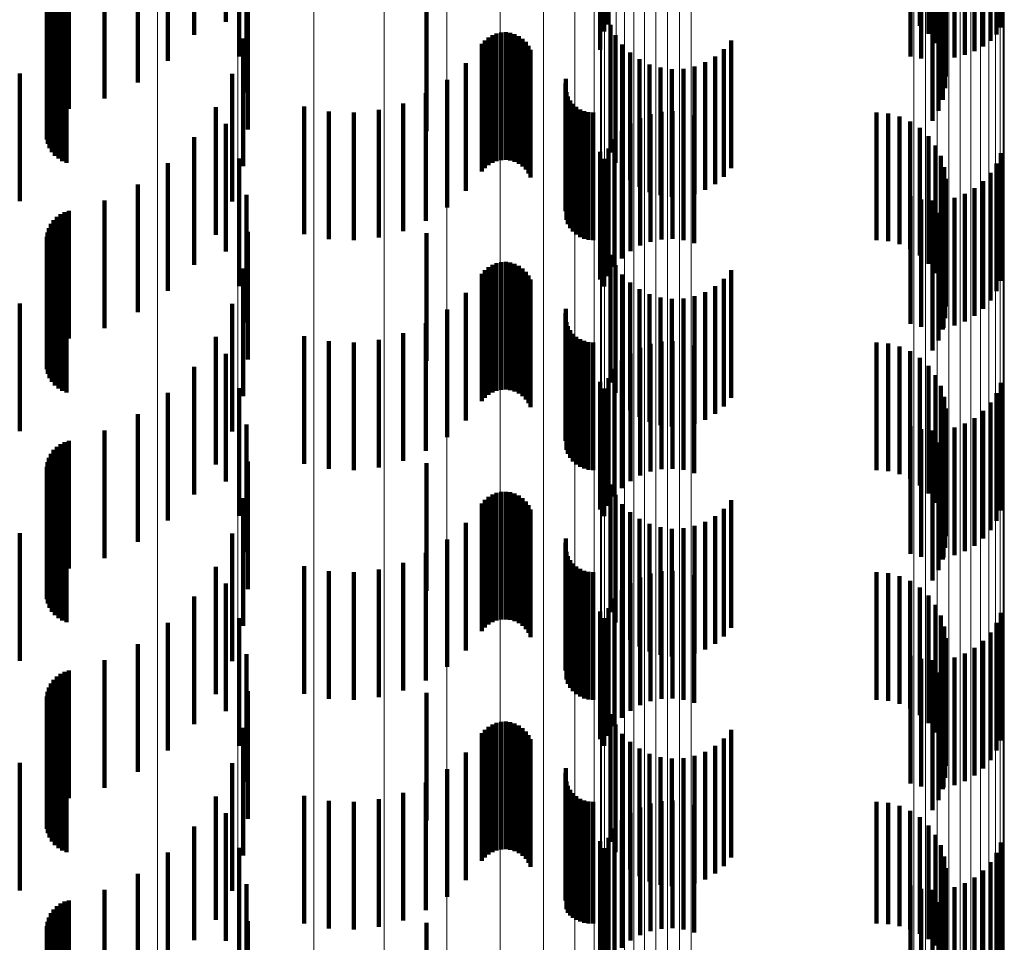
# Model space of a CAD drawing. Units: metres. Extents: x 0 to 10.6, y -0.5 to 0.5.
# Drawn here: x 0.1 to 0.1, y 0.2 to 0.2 of the extents above; entities that cross this region are included whole.
import ezdxf

# ---------------------------------------------------------------- set-up
doc = ezdxf.new("R2010")
doc.units = ezdxf.units.M
doc.linetypes.add('AUSGEZOGEN', pattern=[0])
doc.linetypes.add('VERDECKT2_S2', pattern=[0.0018, 0.001, -0.0008])
doc.layers.add('Standard', color=7, linetype='AUSGEZOGEN', lineweight=13)

msp = doc.modelspace()

# ---------------------------------------------------------------- linework, layer by layer
at = {"layer": 'Standard', "color": 253, "linetype": 'VERDECKT2_S2', "lineweight": 140, "transparency": 33554687}
for p, q in [((0.0888423, 0.2343125), (0.0888423, 0.2333125)), ((0.0942778, 0.2342813), (0.0942778, 0.2332813)), ((0.0885933, 0.2342095), (0.0885933, 0.2332095)), ((0.0943444, 0.2342179), (0.0943444, 0.2332179)), ((0.0917743, 0.2340933), (0.0917743, 0.2330933)), ((0.0918384, 0.2341204), (0.0918384, 0.2332914)), ((0.0943994, 0.2341442), (0.0943994, 0.2331442)), ((0.0889457, 0.2340419), (0.0889457, 0.2330419)), ((0.0918043, 0.23404), (0.0918043, 0.2332376)), ((0.0944412, 0.2340623), (0.0944412, 0.2330623)), ((0.0949116, 0.2340838), (0.0949116, 0.233267)), ((0.0883875, 0.2340056), (0.0883875, 0.2330056)), ((0.0944685, 0.2339745), (0.0944685, 0.2329745)), ((0.0948774, 0.2340034), (0.0948774, 0.2332132)), ((0.0944807, 0.2338834), (0.0944807, 0.2328834)), ((0.0947731, 0.233864), (0.0947731, 0.2331198)), ((0.0948308, 0.2339295), (0.0948308, 0.2331637)), ((0.088151, 0.2338383), (0.088151, 0.2328383)), ((0.0944774, 0.2337916), (0.0944774, 0.2327916)), ((0.0947056, 0.2338086), (0.0947056, 0.2330827)), ((0.0878903, 0.2337122), (0.0878903, 0.2327122)), ((0.0890032, 0.2337579), (0.0890032, 0.2327579)), ((0.094205, 0.2337458), (0.094205, 0.2330407)), ((0.094289, 0.2337219), (0.094289, 0.2330247)), ((0.0943757, 0.2337118), (0.0943757, 0.2330179)), ((0.094463, 0.2337157), (0.094463, 0.2330205)), ((0.0945485, 0.2337335), (0.0945485, 0.2330324)), ((0.0946301, 0.2337648), (0.0946301, 0.2330533)), ((0.0876122, 0.2336306), (0.0876122, 0.2326306)), ((0.0944587, 0.2337015), (0.0944587, 0.2327015)), ((0.0874905, 0.2335586), (0.0874905, 0.2325586)), ((0.0875161, 0.2335839), (0.0875161, 0.2325839)), ((0.0875453, 0.2336047), (0.0875453, 0.2326047)), ((0.0875778, 0.2336204), (0.0875778, 0.2326204)), ((0.0944251, 0.233616), (0.0944251, 0.232616)), ((0.0874536, 0.2334971), (0.0874536, 0.2324971)), ((0.0874695, 0.2335294), (0.0874695, 0.2325294)), ((0.0943775, 0.2335373), (0.0943775, 0.2325373)), ((0.0874387, 0.2334269), (0.0874387, 0.2324269)), ((0.0874432, 0.2334626), (0.0874432, 0.2324626)), ((0.0890133, 0.2334684), (0.0890133, 0.2324684)), ((0.0904139, 0.2334557), (0.0904139, 0.2324557)), ((0.08744, 0.2333911), (0.08744, 0.2323911)), ((0.0874473, 0.2333558), (0.0874473, 0.2323558)), ((0.0874603, 0.2333223), (0.0874603, 0.2323223)), ((0.0874786, 0.2332913), (0.0874786, 0.2322913)), ((0.0875017, 0.2332639), (0.0875017, 0.2322639)), ((0.0918384, 0.2332914), (0.0918384, 0.2332914)), ((0.0918536, 0.2332878), (0.0918536, 0.2322878)), ((0.0949116, 0.233267), (0.0949116, 0.233267)), ((0.0875292, 0.2332405), (0.0875292, 0.2322405)), ((0.08756, 0.233222), (0.08756, 0.232222)), ((0.0875935, 0.2332088), (0.0875935, 0.2322089)), ((0.0889758, 0.2331811), (0.0889758, 0.2321811)), ((0.0908706, 0.2331672), (0.0908706, 0.2321672)), ((0.0908979, 0.2331904), (0.0908979, 0.2321904)), ((0.0909289, 0.233209), (0.0909289, 0.232209)), ((0.0909623, 0.2332222), (0.0909623, 0.2322222)), ((0.0909976, 0.2332296), (0.0909976, 0.2322296)), ((0.0910336, 0.2332312), (0.0910336, 0.2322312)), ((0.0910693, 0.2332267), (0.0910693, 0.2322267)), ((0.0911038, 0.2332166), (0.0911038, 0.2322166)), ((0.0911362, 0.2332007), (0.0911362, 0.2322007)), ((0.0911655, 0.2331799), (0.0911655, 0.2321799)), ((0.0918043, 0.2332376), (0.0918043, 0.2332376)), ((0.091893, 0.2332073), (0.091893, 0.2322073)), ((0.0948774, 0.2332132), (0.0948774, 0.2332132)), ((0.0908474, 0.2331395), (0.0908474, 0.2321395)), ((0.091191, 0.2331544), (0.091191, 0.2321544)), ((0.0912119, 0.2331251), (0.0912119, 0.2321251)), ((0.0912277, 0.2330928), (0.0912277, 0.2320928)), ((0.0919449, 0.2331344), (0.0919449, 0.2321344)), ((0.0927426, 0.2330979), (0.0927426, 0.2320979)), ((0.092801, 0.2331658), (0.092801, 0.2321658)), ((0.0947731, 0.2331198), (0.0947731, 0.2331198)), ((0.0948308, 0.2331637), (0.0948308, 0.2331637)), ((0.0920081, 0.233071), (0.0920081, 0.232071)), ((0.0920809, 0.2330187), (0.0920809, 0.2320187)), ((0.0926739, 0.2330405), (0.0926739, 0.2320405)), ((0.094205, 0.2330407), (0.094205, 0.2330407)), ((0.094289, 0.2330247), (0.094289, 0.2330247)), ((0.0943757, 0.2330179), (0.0943757, 0.2330179)), ((0.094463, 0.2330205), (0.094463, 0.2330205)), ((0.0945485, 0.2330324), (0.0945485, 0.2330324)), ((0.0946301, 0.2330533), (0.0946301, 0.2330533)), ((0.0947056, 0.2330827), (0.0947056, 0.2330827)), ((0.0907217, 0.2329886), (0.0907217, 0.2319886)), ((0.0921612, 0.2329792), (0.0921612, 0.2319792)), ((0.0922469, 0.2329534), (0.0922469, 0.2319534)), ((0.0923358, 0.232942), (0.0923358, 0.231942)), ((0.0924253, 0.2329452), (0.0924253, 0.2319452)), ((0.092513, 0.2329631), (0.092513, 0.2319631)), ((0.0925966, 0.2329952), (0.0925966, 0.2319952)), ((0.0872264, 0.2329067), (0.0872264, 0.2319067)), ((0.0888915, 0.232904), (0.0888915, 0.231904)), ((0.0905745, 0.2328585), (0.0905745, 0.2318585)), ((0.0915057, 0.2328654), (0.0915057, 0.2318654)), ((0.0915009, 0.2328304), (0.0915009, 0.2318304)), ((0.0904091, 0.2327526), (0.0904091, 0.2317526)), ((0.0915087, 0.2327604), (0.0915087, 0.2317604)), ((0.0915208, 0.2327272), (0.0915208, 0.2317272)), ((0.0887629, 0.2326444), (0.0887629, 0.2316444)), ((0.0894556, 0.232649), (0.0894556, 0.231649)), ((0.0902293, 0.2326733), (0.0902293, 0.2316733)), ((0.0915383, 0.2326965), (0.0915383, 0.2316965)), ((0.0915604, 0.232669), (0.0915604, 0.231669)), ((0.0915867, 0.2326454), (0.0915867, 0.2316454)), ((0.0916164, 0.2326265), (0.0916164, 0.2316265)), ((0.0896481, 0.2326101), (0.0896481, 0.2316101)), ((0.0898443, 0.2326011), (0.0898443, 0.2316011)), ((0.0900396, 0.2326224), (0.0900396, 0.2316224)), ((0.0916489, 0.2326125), (0.0916489, 0.2316125)), ((0.0916831, 0.232604), (0.0916831, 0.231604)), ((0.0917184, 0.2326011), (0.0917184, 0.2316011)), ((0.0920857, 0.232559), (0.0920857, 0.231559)), ((0.0921674, 0.2325902), (0.0921674, 0.2315902)), ((0.0922528, 0.2326081), (0.0922528, 0.2316081)), ((0.0923401, 0.2326119), (0.0923401, 0.2316119)), ((0.0924268, 0.2326017), (0.0924268, 0.2316017)), ((0.0925108, 0.2325779), (0.0925108, 0.2315779)), ((0.0939371, 0.2326011), (0.0939371, 0.2316011)), ((0.0940288, 0.2325934), (0.0940288, 0.2315934)), ((0.0941178, 0.2325703), (0.0941178, 0.2315703)), ((0.0888423, 0.2325125), (0.0888423, 0.2315125)), ((0.0920102, 0.2325151), (0.0920102, 0.2315151)), ((0.0942016, 0.2325326), (0.0942016, 0.2315326)), ((0.0942778, 0.2324813), (0.0942778, 0.2314813)), ((0.0885933, 0.2324095), (0.0885933, 0.2314095)), ((0.0919427, 0.2324597), (0.0919427, 0.2314597)), ((0.0943444, 0.2324179), (0.0943444, 0.2314179)), ((0.0918384, 0.2323204), (0.0918384, 0.2313204)), ((0.091885, 0.2323942), (0.091885, 0.2313942)), ((0.0943994, 0.2323442), (0.0943994, 0.2313442)), ((0.0889457, 0.2322419), (0.0889457, 0.2312419)), ((0.0917743, 0.2322932), (0.0917743, 0.2312932)), ((0.0944412, 0.2322623), (0.0944412, 0.2312623)), ((0.0949116, 0.2322838), (0.0949116, 0.2312838)), ((0.0883875, 0.2322056), (0.0883875, 0.2312056)), ((0.0918043, 0.23224), (0.0918043, 0.23124)), ((0.0944685, 0.2321746), (0.0944685, 0.2311746)), ((0.0948774, 0.2322034), (0.0948774, 0.2312034)), ((0.0948308, 0.2321295), (0.0948308, 0.2311295)), ((0.088151, 0.2320383), (0.088151, 0.2310383)), ((0.0944807, 0.2320834), (0.0944807, 0.2310834)), ((0.0947731, 0.232064), (0.0947731, 0.231064)), ((0.0890032, 0.2319579), (0.0890032, 0.2309579)), ((0.094205, 0.2319457), (0.094205, 0.2309457)), ((0.0944774, 0.2319915), (0.0944774, 0.2309915)), ((0.0945485, 0.2319335), (0.0945485, 0.2309335)), ((0.0946301, 0.2319648), (0.0946301, 0.2309648)), ((0.0947056, 0.2320086), (0.0947056, 0.2310086)), ((0.0878903, 0.2319121), (0.0878903, 0.2309121)), ((0.094289, 0.2319219), (0.094289, 0.2309219)), ((0.0943757, 0.2319118), (0.0943757, 0.2309118)), ((0.0944587, 0.2319016), (0.0944587, 0.2309016)), ((0.094463, 0.2319156), (0.094463, 0.2309156)), ((0.0875161, 0.2317839), (0.0875161, 0.2307839)), ((0.0875453, 0.2318047), (0.0875453, 0.2308047)), ((0.0875778, 0.2318203), (0.0875778, 0.2308203)), ((0.0876122, 0.2318306), (0.0876122, 0.2308306)), ((0.0944251, 0.231816), (0.0944251, 0.230816)), ((0.0874695, 0.2317294), (0.0874695, 0.2307294)), ((0.0874905, 0.2317585), (0.0874905, 0.2307585)), ((0.0943775, 0.2317373), (0.0943775, 0.2307373)), ((0.0874387, 0.231627), (0.0874387, 0.230627)), ((0.0874432, 0.2316627), (0.0874432, 0.2306627)), ((0.0874536, 0.2316971), (0.0874536, 0.2306971)), ((0.0890133, 0.2316684), (0.0890133, 0.2306684)), ((0.0904139, 0.2316558), (0.0904139, 0.2306558)), ((0.08744, 0.2315911), (0.08744, 0.2305911)), ((0.0874473, 0.2315558), (0.0874473, 0.2305558)), ((0.0874603, 0.2315223), (0.0874603, 0.2305223)), ((0.0874786, 0.2314913), (0.0874786, 0.2304913)), ((0.0918536, 0.2314878), (0.0918536, 0.2304878)), ((0.0875017, 0.2314638), (0.0875017, 0.2304638)), ((0.0875292, 0.2314406), (0.0875292, 0.2304406)), ((0.08756, 0.2314221), (0.08756, 0.2304221)), ((0.0875935, 0.2314089), (0.0875935, 0.2304089)), ((0.0909289, 0.231409), (0.0909289, 0.230409)), ((0.0909623, 0.2314222), (0.0909623, 0.2304222)), ((0.0909976, 0.2314296), (0.0909976, 0.2304296)), ((0.0910336, 0.2314312), (0.0910336, 0.2304312)), ((0.0910693, 0.2314268), (0.0910693, 0.2304268)), ((0.0911038, 0.2314166), (0.0911038, 0.2304166)), ((0.0911362, 0.2314008), (0.0911362, 0.2304008)), ((0.091893, 0.2314073), (0.091893, 0.2304073)), ((0.0889758, 0.2313812), (0.0889758, 0.2303812)), ((0.0908474, 0.2313396), (0.0908474, 0.2303396)), ((0.0908706, 0.2313671), (0.0908706, 0.2303671)), ((0.0908979, 0.2313904), (0.0908979, 0.2303904)), ((0.0911655, 0.2313799), (0.0911655, 0.2303799)), ((0.091191, 0.2313544), (0.091191, 0.2303544)), ((0.0912119, 0.2313251), (0.0912119, 0.2303251)), ((0.0919449, 0.2313344), (0.0919449, 0.2303344)), ((0.092801, 0.2313658), (0.092801, 0.2303658)), ((0.0912277, 0.2312928), (0.0912277, 0.2302928)), ((0.0920081, 0.231271), (0.0920081, 0.230271)), ((0.0926739, 0.2312405), (0.0926739, 0.2302405)), ((0.0927426, 0.2312979), (0.0927426, 0.2302979)), ((0.0907217, 0.2311886), (0.0907217, 0.2301886)), ((0.0920809, 0.2312188), (0.0920809, 0.2302187)), ((0.0921612, 0.2311793), (0.0921612, 0.2301793)), ((0.092513, 0.2311631), (0.092513, 0.2301631)), ((0.0925966, 0.2311951), (0.0925966, 0.2301951)), ((0.0872264, 0.2311067), (0.0872264, 0.2301067)), ((0.0888915, 0.2311039), (0.0888915, 0.2301039)), ((0.0922469, 0.2311534), (0.0922469, 0.2301534)), ((0.0923358, 0.231142), (0.0923358, 0.230142)), ((0.0924253, 0.2311453), (0.0924253, 0.2301453)), ((0.0905745, 0.2310585), (0.0905745, 0.2300585)), ((0.0915009, 0.2310303), (0.0915009, 0.2300303)), ((0.0915057, 0.2310653), (0.0915057, 0.2300653)), ((0.0904091, 0.2309526), (0.0904091, 0.2299526)), ((0.0915087, 0.2309604), (0.0915087, 0.2299604)), ((0.0902293, 0.2308733), (0.0902293, 0.2298733)), ((0.0915208, 0.2309273), (0.0915208, 0.2299273)), ((0.0915383, 0.2308965), (0.0915383, 0.2298965)), ((0.0915604, 0.230869), (0.0915604, 0.229869)), ((0.0887629, 0.2308444), (0.0887629, 0.2298444)), ((0.0894556, 0.230849), (0.0894556, 0.229849)), ((0.0896481, 0.2308101), (0.0896481, 0.2298101)), ((0.0898443, 0.2308011), (0.0898443, 0.2298011)), ((0.0900396, 0.2308224), (0.0900396, 0.2298224)), ((0.0915867, 0.2308455), (0.0915867, 0.2298455)), ((0.0916164, 0.2308265), (0.0916164, 0.2298265)), ((0.0916489, 0.2308125), (0.0916489, 0.2298125)), ((0.0916831, 0.230804), (0.0916831, 0.229804)), ((0.0917184, 0.2308011), (0.0917184, 0.2298011)), ((0.0921674, 0.2307902), (0.0921674, 0.2297902)), ((0.0922528, 0.230808), (0.0922528, 0.229808)), ((0.0923401, 0.2308119), (0.0923401, 0.2298119)), ((0.0924268, 0.2308018), (0.0924268, 0.2298018)), ((0.0925108, 0.230778), (0.0925108, 0.229778)), ((0.0939371, 0.2308011), (0.0939371, 0.2298011)), ((0.0940288, 0.2307935), (0.0940288, 0.2297935)), ((0.0888423, 0.2307125), (0.0888423, 0.2297125)), ((0.0920102, 0.2307151), (0.0920102, 0.2297151)), ((0.0920857, 0.230759), (0.0920857, 0.229759)), ((0.0941178, 0.2307703), (0.0941178, 0.2297703)), ((0.0942016, 0.2307326), (0.0942016, 0.2297326)), ((0.0919427, 0.2306597), (0.0919427, 0.2296597)), ((0.0942778, 0.2306813), (0.0942778, 0.2296813)), ((0.0885933, 0.2306095), (0.0885933, 0.2296095)), ((0.091885, 0.2305942), (0.091885, 0.2295942)), ((0.0943444, 0.2306179), (0.0943444, 0.2296179)), ((0.0943994, 0.2305442), (0.0943994, 0.2295442)), ((0.0917743, 0.2304932), (0.0917743, 0.2294932)), ((0.0918384, 0.2305203), (0.0918384, 0.2295203)), ((0.0949116, 0.2304837), (0.0949116, 0.2294837)), ((0.0883875, 0.2304056), (0.0883875, 0.2294056)), ((0.0889457, 0.2304419), (0.0889457, 0.2294419)), ((0.0918043, 0.2304399), (0.0918043, 0.2294399)), ((0.0944412, 0.2304623), (0.0944412, 0.2294623)), ((0.0948774, 0.2304033), (0.0948774, 0.2294033)), ((0.0944685, 0.2303745), (0.0944685, 0.2293745)), ((0.0948308, 0.2303295), (0.0948308, 0.2293295)), ((0.088151, 0.2302383), (0.088151, 0.2292383)), ((0.0944807, 0.2302834), (0.0944807, 0.2292834)), ((0.0947731, 0.230264), (0.0947731, 0.229264)), ((0.0944774, 0.2301915), (0.0944774, 0.2291915)), ((0.0946301, 0.2301647), (0.0946301, 0.2291647)), ((0.0947056, 0.2302086), (0.0947056, 0.2292086)), ((0.0878903, 0.2301121), (0.0878903, 0.2291121)), ((0.0890032, 0.230158), (0.0890032, 0.229158)), ((0.094205, 0.2301458), (0.094205, 0.2291458)), ((0.094289, 0.2301219), (0.094289, 0.2291219)), ((0.0943757, 0.2301118), (0.0943757, 0.2291118)), ((0.0944587, 0.2301016), (0.0944587, 0.2291016)), ((0.094463, 0.2301157), (0.094463, 0.2291157)), ((0.0945485, 0.2301335), (0.0945485, 0.2291335)), ((0.0875453, 0.2300047), (0.0875453, 0.2290047)), ((0.0875778, 0.2300204), (0.0875778, 0.2290204)), ((0.0876122, 0.2300305), (0.0876122, 0.2290305)), ((0.0944251, 0.230016), (0.0944251, 0.229016)), ((0.0874695, 0.2299294), (0.0874695, 0.2289294)), ((0.0874905, 0.2299586), (0.0874905, 0.2289586)), ((0.0875161, 0.2299839), (0.0875161, 0.2289839)), ((0.0943775, 0.2299373), (0.0943775, 0.2289373)), ((0.0874432, 0.2298627), (0.0874432, 0.2288627)), ((0.0874536, 0.2298971), (0.0874536, 0.2288971)), ((0.0890133, 0.2298684), (0.0890133, 0.2288684)), ((0.0904139, 0.2298557), (0.0904139, 0.2288557)), ((0.0874387, 0.229827), (0.0874387, 0.228827)), ((0.08744, 0.229791), (0.08744, 0.228791)), ((0.0874473, 0.2297559), (0.0874473, 0.2287559)), ((0.0874603, 0.2297223), (0.0874603, 0.2287223)), ((0.0874786, 0.2296914), (0.0874786, 0.2286914)), ((0.0875017, 0.2296638), (0.0875017, 0.2286638)), ((0.0875292, 0.2296406), (0.0875292, 0.2286406)), ((0.08756, 0.229622), (0.08756, 0.228622)), ((0.0909623, 0.2296222), (0.0909623, 0.2286222)), ((0.0909976, 0.2296296), (0.0909976, 0.2286296)), ((0.0910336, 0.2296312), (0.0910336, 0.2286312)), ((0.0910693, 0.2296268), (0.0910693, 0.2286268)), ((0.0918536, 0.2296878), (0.0918536, 0.2286878)), ((0.0875935, 0.2296089), (0.0875935, 0.2286089)), ((0.0889758, 0.2295812), (0.0889758, 0.2285812)), ((0.0908706, 0.2295671), (0.0908706, 0.2285671)), ((0.0908979, 0.2295905), (0.0908979, 0.2285905)), ((0.0909289, 0.2296089), (0.0909289, 0.2286089)), ((0.0911038, 0.2296165), (0.0911038, 0.2286165)), ((0.0911362, 0.2296008), (0.0911362, 0.2286008)), ((0.0911655, 0.2295798), (0.0911655, 0.2285798)), ((0.091191, 0.2295544), (0.091191, 0.2285544)), ((0.091893, 0.2296074), (0.091893, 0.2286074)), ((0.092801, 0.2295658), (0.092801, 0.2285658)), ((0.0908474, 0.2295396), (0.0908474, 0.2285396)), ((0.0912119, 0.2295251), (0.0912119, 0.2285251)), ((0.0912277, 0.2294928), (0.0912277, 0.2284928)), ((0.0919449, 0.2295344), (0.0919449, 0.2285344)), ((0.0920081, 0.2294709), (0.0920081, 0.2284709)), ((0.0927426, 0.2294979), (0.0927426, 0.2284979)), ((0.0907217, 0.2293885), (0.0907217, 0.2283885)), ((0.0920809, 0.2294188), (0.0920809, 0.2284188)), ((0.0925966, 0.2293951), (0.0925966, 0.2283951)), ((0.0926739, 0.2294406), (0.0926739, 0.2284406)), ((0.0921612, 0.2293792), (0.0921612, 0.2283792)), ((0.0922469, 0.2293533), (0.0922469, 0.2283533)), ((0.0923358, 0.229342), (0.0923358, 0.228342)), ((0.0924253, 0.2293453), (0.0924253, 0.2283453)), ((0.092513, 0.2293631), (0.092513, 0.2283631)), ((0.0872264, 0.2293067), (0.0872264, 0.2288632)), ((0.0888915, 0.229304), (0.0888915, 0.228304)), ((0.0905745, 0.2292585), (0.0905745, 0.2282585)), ((0.0915057, 0.2292653), (0.0915057, 0.2282653)), ((0.0915009, 0.2292303), (0.0915009, 0.2282303)), ((0.0915087, 0.2291604), (0.0915087, 0.2281604)), ((0.0904091, 0.2291526), (0.0904091, 0.2281526)), ((0.0915208, 0.2291273), (0.0915208, 0.2281273)), ((0.0915383, 0.2290966), (0.0915383, 0.2280966)), ((0.0887629, 0.2290444), (0.0887629, 0.2280444)), ((0.0894556, 0.2290491), (0.0894556, 0.2280491)), ((0.0896481, 0.2290101), (0.0896481, 0.2280101)), ((0.0898443, 0.2290012), (0.0898443, 0.2280012)), ((0.0900396, 0.2290224), (0.0900396, 0.2280224)), ((0.0902293, 0.2290733), (0.0902293, 0.2280733)), ((0.0915604, 0.229069), (0.0915604, 0.228069)), ((0.0915867, 0.2290455), (0.0915867, 0.2280455)), ((0.0916164, 0.2290265), (0.0916164, 0.2280265)), ((0.0916489, 0.2290125), (0.0916489, 0.2280125)), ((0.0916831, 0.229004), (0.0916831, 0.228004)), ((0.0917184, 0.2290012), (0.0917184, 0.2280012)), ((0.0922528, 0.229008), (0.0922528, 0.228008)), ((0.0923401, 0.2290119), (0.0923401, 0.2280119)), ((0.0924268, 0.2290018), (0.0924268, 0.2280018)), ((0.0939371, 0.2290012), (0.0939371, 0.2280012)), ((0.0920857, 0.228959), (0.0920857, 0.227959)), ((0.0921674, 0.2289902), (0.0921674, 0.2279902)), ((0.0925108, 0.2289779), (0.0925108, 0.2279779)), ((0.0940288, 0.2289933), (0.0940288, 0.2279933)), ((0.0941178, 0.2289703), (0.0941178, 0.2279703)), ((0.0942016, 0.2289326), (0.0942016, 0.2279326)), ((0.0872264, 0.2288632), (0.0872264, 0.2283067)), ((0.0888423, 0.2289125), (0.0888423, 0.2279125)), ((0.0919427, 0.2288597), (0.0919427, 0.2278597)), ((0.0920102, 0.2289151), (0.0920102, 0.2279151)), ((0.0942778, 0.2288813), (0.0942778, 0.2278813)), ((0.0885933, 0.2288095), (0.0885933, 0.2278095)), ((0.091885, 0.2287943), (0.091885, 0.2277943)), ((0.0943444, 0.2288179), (0.0943444, 0.2278179)), ((0.0917743, 0.2286932), (0.0917743, 0.2276932)), ((0.0918384, 0.2287203), (0.0918384, 0.2277203)), ((0.0943994, 0.2287442), (0.0943994, 0.2277442)), ((0.0889457, 0.2286419), (0.0889457, 0.2276419)), ((0.0918043, 0.22864), (0.0918043, 0.22764)), ((0.0944412, 0.2286622), (0.0944412, 0.2276622)), ((0.0949116, 0.2286837), (0.0949116, 0.2276837)), ((0.0883875, 0.2286056), (0.0883875, 0.2276056)), ((0.0944685, 0.2285745), (0.0944685, 0.2275745)), ((0.0948774, 0.2286033), (0.0948774, 0.2276033)), ((0.0944807, 0.2284833), (0.0944807, 0.2274833)), ((0.0947731, 0.228464), (0.0947731, 0.227464)), ((0.0948308, 0.2285295), (0.0948308, 0.2275295)), ((0.088151, 0.2284384), (0.088151, 0.2274384)), ((0.0944774, 0.2283915), (0.0944774, 0.2273915)), ((0.0947056, 0.2284086), (0.0947056, 0.2274086)), ((0.0878903, 0.2283121), (0.0878903, 0.2273121)), ((0.0890032, 0.228358), (0.0890032, 0.227358)), ((0.094205, 0.2283458), (0.094205, 0.2273458)), ((0.094289, 0.2283219), (0.094289, 0.2273219)), ((0.0943757, 0.2283118), (0.0943757, 0.2273118)), ((0.094463, 0.2283157), (0.094463, 0.2273157)), ((0.0945485, 0.2283334), (0.0945485, 0.2273334)), ((0.0946301, 0.2283647), (0.0946301, 0.2273647)), ((0.0876122, 0.2282305), (0.0876122, 0.2272305)), ((0.0944587, 0.2283016), (0.0944587, 0.2273016)), ((0.0874905, 0.2281586), (0.0874905, 0.2271586)), ((0.0875161, 0.2281839), (0.0875161, 0.2271839)), ((0.0875453, 0.2282048), (0.0875453, 0.2272048)), ((0.0875778, 0.2282204), (0.0875778, 0.2272204)), ((0.0944251, 0.2282159), (0.0944251, 0.2272159)), ((0.0874536, 0.2280971), (0.0874536, 0.2270971)), ((0.0874695, 0.2281293), (0.0874695, 0.2271293)), ((0.0943775, 0.2281373), (0.0943775, 0.2271373)), ((0.0874387, 0.228027), (0.0874387, 0.227027)), ((0.0874432, 0.2280627), (0.0874432, 0.2270627)), ((0.0890133, 0.2280684), (0.0890133, 0.2270684)), ((0.0904139, 0.2280557), (0.0904139, 0.2280255)), ((0.0904139, 0.2280255), (0.0904139, 0.2270557)), ((0.08744, 0.227991), (0.08744, 0.226991)), ((0.0874473, 0.2279559), (0.0874473, 0.2269559)), ((0.0874603, 0.2279223), (0.0874603, 0.2269223)), ((0.0874786, 0.2278914), (0.0874786, 0.2268914)), ((0.0875017, 0.2278639), (0.0875017, 0.2268638)), ((0.0918536, 0.2278878), (0.0918536, 0.2268878)), ((0.0875292, 0.2278405), (0.0875292, 0.2268405)), ((0.08756, 0.227822), (0.08756, 0.226822)), ((0.0875935, 0.2278089), (0.0875935, 0.2268089)), ((0.0889758, 0.2277812), (0.0889758, 0.2267812)), ((0.0908706, 0.2277672), (0.0908706, 0.2267672)), ((0.0908979, 0.2277905), (0.0908979, 0.2267905)), ((0.0909289, 0.227809), (0.0909289, 0.226809)), ((0.0909623, 0.2278221), (0.0909623, 0.2268221)), ((0.0909976, 0.2278296), (0.0909976, 0.2268296)), ((0.0910336, 0.2278312), (0.0910336, 0.2268312)), ((0.0910693, 0.2278267), (0.0910693, 0.2268267)), ((0.0911038, 0.2278165), (0.0911038, 0.2268165)), ((0.0911362, 0.2278008), (0.0911362, 0.2268008)), ((0.0911655, 0.2277798), (0.0911655, 0.2267798)), ((0.091893, 0.2278074), (0.091893, 0.2268074)), ((0.0908474, 0.2277396), (0.0908474, 0.2267396)), ((0.091191, 0.2277545), (0.091191, 0.2267545)), ((0.0912119, 0.2277251), (0.0912119, 0.2267251)), ((0.0912277, 0.2276928), (0.0912277, 0.2266928)), ((0.0919449, 0.2277344), (0.0919449, 0.2267344)), ((0.0927426, 0.2276979), (0.0927426, 0.2266979)), ((0.092801, 0.2277658), (0.092801, 0.2267658)), ((0.0920081, 0.227671), (0.0920081, 0.226671)), ((0.0920809, 0.2276188), (0.0920809, 0.2266188)), ((0.0926739, 0.2276406), (0.0926739, 0.2266406)), ((0.0907217, 0.2275885), (0.0907217, 0.2265885)), ((0.0921612, 0.2275792), (0.0921612, 0.2265792)), ((0.0922469, 0.2275533), (0.0922469, 0.2265533)), ((0.0923358, 0.2275419), (0.0923358, 0.2265419)), ((0.0924253, 0.2275452), (0.0924253, 0.2265452)), ((0.092513, 0.2275631), (0.092513, 0.2265631)), ((0.0925966, 0.2275952), (0.0925966, 0.2265952)), ((0.0872264, 0.2275067), (0.0872264, 0.2265067)), ((0.0888915, 0.227504), (0.0888915, 0.226504)), ((0.0915057, 0.2274653), (0.0915057, 0.2264653)), ((0.0905745, 0.2274585), (0.0905745, 0.2264585)), ((0.0915009, 0.2274304), (0.0915009, 0.2264304)), ((0.0904091, 0.2273526), (0.0904091, 0.2263526)), ((0.0915087, 0.2273604), (0.0915087, 0.2263604)), ((0.0915208, 0.2273272), (0.0915208, 0.2263326)), ((0.0887629, 0.2272444), (0.0887629, 0.226277)), ((0.0894556, 0.2272491), (0.0894556, 0.2262491)), ((0.0902293, 0.2272732), (0.0902293, 0.2262732)), ((0.0915383, 0.2272966), (0.0915383, 0.226312)), ((0.0915604, 0.227269), (0.0915604, 0.2262936)), ((0.0915867, 0.2272455), (0.0915867, 0.2262778)), ((0.0896481, 0.2272101), (0.0896481, 0.2262101)), ((0.0898443, 0.2272012), (0.0898443, 0.2262012)), ((0.0900396, 0.2272224), (0.0900396, 0.2262224)), ((0.0916164, 0.2272265), (0.0916164, 0.2262651)), ((0.0916489, 0.2272126), (0.0916489, 0.2262557)), ((0.0916831, 0.227204), (0.0916831, 0.2262501)), ((0.0917184, 0.2272012), (0.0917184, 0.2262481)), ((0.0920857, 0.227159), (0.0920857, 0.226159)), ((0.0921674, 0.2271902), (0.0921674, 0.2261902)), ((0.0922528, 0.227208), (0.0922528, 0.226208)), ((0.0923401, 0.2272119), (0.0923401, 0.2262119)), ((0.0924268, 0.2272018), (0.0924268, 0.2262018)), ((0.0925108, 0.2271779), (0.0925108, 0.2261779)), ((0.0939371, 0.2272012), (0.0939371, 0.2262481)), ((0.0940288, 0.2271934), (0.0940288, 0.2262429)), ((0.0941178, 0.2271703), (0.0941178, 0.2262275)), ((0.0888423, 0.2271125), (0.0888423, 0.2261125)), ((0.0920102, 0.2271151), (0.0920102, 0.2261151)), ((0.0942016, 0.2271326), (0.0942016, 0.2262021)), ((0.0942778, 0.2270813), (0.0942778, 0.2261679)), ((0.0885933, 0.2270095), (0.0885933, 0.2261198)), ((0.0919427, 0.2270597), (0.0919427, 0.2260597)), ((0.0943444, 0.2270179), (0.0943444, 0.2261254)), ((0.0918384, 0.2269203), (0.0918384, 0.2259203)), ((0.091885, 0.2269943), (0.091885, 0.2259943)), ((0.0943994, 0.2269442), (0.0943994, 0.226076)), ((0.0889457, 0.2268419), (0.0889457, 0.2258419)), ((0.0917743, 0.2268932), (0.0917743, 0.2258932)), ((0.0944412, 0.2268622), (0.0944412, 0.2260212)), ((0.0949116, 0.2268837), (0.0949116, 0.2258837)), ((0.0883875, 0.2268056), (0.0883875, 0.2259832)), ((0.0918043, 0.22684), (0.0918043, 0.22584)), ((0.0944685, 0.2267745), (0.0944685, 0.2259625)), ((0.0948774, 0.2268034), (0.0948774, 0.2258034)), ((0.0948308, 0.2267295), (0.0948308, 0.2257295)), ((0.088151, 0.2266382), (0.088151, 0.2258712)), ((0.0944807, 0.2266834), (0.0944807, 0.2259014)), ((0.0947731, 0.226664), (0.0947731, 0.225664)), ((0.0890032, 0.226558), (0.0890032, 0.225558)), ((0.094205, 0.2265458), (0.094205, 0.2255458)), ((0.0944774, 0.2265916), (0.0944774, 0.2258399)), ((0.0945485, 0.2265334), (0.0945485, 0.2255334)), ((0.0946301, 0.2265647), (0.0946301, 0.2255647)), ((0.0947056, 0.2266086), (0.0947056, 0.2256086)), ((0.0878903, 0.2265121), (0.0878903, 0.2257867)), ((0.094289, 0.2265219), (0.094289, 0.2255219)), ((0.0943757, 0.2265118), (0.0943757, 0.2255118)), ((0.0944587, 0.2265016), (0.0944587, 0.2257797)), ((0.094463, 0.2265157), (0.094463, 0.2255157)), ((0.0875161, 0.2263839), (0.0875161, 0.2257009)), ((0.0875453, 0.2264047), (0.0875453, 0.2257148)), ((0.0875778, 0.2264204), (0.0875778, 0.2257253)), ((0.0876122, 0.2264305), (0.0876122, 0.2257321)), ((0.0944251, 0.226416), (0.0944251, 0.2257224)), ((0.0874695, 0.2263293), (0.0874695, 0.2256644)), ((0.0874905, 0.2263586), (0.0874905, 0.2256839)), ((0.0915208, 0.2263326), (0.0915208, 0.2263326)), ((0.0915383, 0.226312), (0.0915383, 0.226312)), ((0.0943775, 0.2263373), (0.0943775, 0.2256697)), ((0.0874387, 0.2262271), (0.0874387, 0.2255958)), ((0.0874432, 0.2262626), (0.0874432, 0.2256197)), ((0.0874536, 0.2262971), (0.0874536, 0.2256428)), ((0.0887629, 0.226277), (0.0887629, 0.226277)), ((0.0890133, 0.2262684), (0.0890133, 0.2252684)), ((0.0904139, 0.2262557), (0.0904139, 0.2252557)), ((0.0915604, 0.2262936), (0.0915604, 0.2262936)), ((0.0915867, 0.2262778), (0.0915867, 0.2262778)), ((0.0916164, 0.2262651), (0.0916164, 0.2262651)), ((0.0916489, 0.2262557), (0.0916489, 0.2262557)), ((0.0916831, 0.2262501), (0.0916831, 0.2262501)), ((0.0917184, 0.2262481), (0.0917184, 0.2262481)), ((0.0939371, 0.2262481), (0.0939371, 0.2262481)), ((0.0940288, 0.2262429), (0.0940288, 0.2262429)), ((0.0941178, 0.2262275), (0.0941178, 0.2262275)), ((0.08744, 0.226191), (0.08744, 0.2255717)), ((0.0874473, 0.2261559), (0.0874473, 0.2255482)), ((0.0942016, 0.2262021), (0.0942016, 0.2262021)), ((0.0942778, 0.2261679), (0.0942778, 0.2261679)), ((0.0874603, 0.2261223), (0.0874603, 0.2255258)), ((0.0885933, 0.2261198), (0.0885933, 0.2261198)), ((0.0943444, 0.2261254), (0.0943444, 0.2261254))]:
    msp.add_line(p, q, dxfattribs=at)
at = {"layer": 'Standard', "color": 7, "linetype": 'AUSGEZOGEN', "lineweight": 13, "transparency": 33554687}
for points in [[(0.0883057, 0.34562), (0.0883057, 0.3453073), (0.0883057, 0.3443473), (0.0883057, 0.34271), (0.0883057, 0.3403676), (0.0883057, 0.3372961), (0.0883057, 0.3334754), (0.0883057, 0.3288901), (0.0883057, 0.32353), (0.0883057, 0.3173902), (0.0883057, 0.3104719), (0.0883057, 0.3027824), (0.0883057, 0.2943356), (0.0883057, 0.2851513), (0.0883057, 0.2752563), (0.0883057, 0.2646829), (0.0883057, 0.25347), (0.0883057, 0.2416609), (0.0883057, 0.2293044), (0.0883057, 0.2164532), (0.0883057, 0.2031631)], [(0.0889341, 0.3454663), (0.0889341, 0.3451537), (0.0889341, 0.3441943), (0.0889341, 0.3425577), (0.0889341, 0.3402165), (0.0889341, 0.3371464), (0.0889341, 0.3333277), (0.0889341, 0.3287447), (0.0889341, 0.3233872), (0.0889341, 0.3172504), (0.0889341, 0.3103354), (0.0889341, 0.3026497), (0.0889341, 0.294207), (0.0889341, 0.2850272), (0.0889341, 0.275137), (0.0889341, 0.2645689), (0.0889341, 0.2533613), (0.0889341, 0.241558), (0.0889341, 0.2292076), (0.0889341, 0.2163625), (0.0889341, 0.203079)], [(0.0895309, 0.3452166), (0.0895309, 0.3449042), (0.0895309, 0.3439456), (0.0895309, 0.3423102), (0.0895309, 0.3399709), (0.0895309, 0.3369033), (0.0895309, 0.3330875), (0.0895309, 0.3285082), (0.0895309, 0.3231549), (0.0895309, 0.317023), (0.0895309, 0.3101135), (0.0895309, 0.302434), (0.0895309, 0.2939979), (0.0895309, 0.2848254), (0.0895309, 0.2749431), (0.0895309, 0.2643834), (0.0895309, 0.2531847), (0.0895309, 0.2413908), (0.0895309, 0.2290501), (0.0895309, 0.2162153), (0.0895309, 0.2029424)], [(0.0900815, 0.3448768), (0.0900815, 0.3445648), (0.0900815, 0.3436072), (0.0900815, 0.3419736), (0.0900815, 0.3396368), (0.0900815, 0.3365724), (0.0900815, 0.3327609), (0.0900815, 0.3281865), (0.0900815, 0.322839), (0.0900815, 0.3167137), (0.0900815, 0.3098117), (0.0900815, 0.3021404), (0.0900815, 0.2937135), (0.0900815, 0.284551), (0.0900815, 0.2746793), (0.0900815, 0.2641309), (0.0900815, 0.2529444), (0.0900815, 0.2411633), (0.0900815, 0.228836), (0.0900815, 0.216015), (0.0900815, 0.2027565)], [(0.0905723, 0.3444553), (0.0905723, 0.3441437), (0.0905723, 0.3431873), (0.0905723, 0.341556), (0.0905723, 0.3392224), (0.0905723, 0.3361621), (0.0905723, 0.3323557), (0.0905723, 0.3277874), (0.0905723, 0.3224471), (0.0905723, 0.3163301), (0.0905723, 0.3094374), (0.0905723, 0.3017764), (0.0905723, 0.2933607), (0.0905723, 0.2842104), (0.0905723, 0.274352), (0.0905723, 0.2638179), (0.0905723, 0.2526464), (0.0905723, 0.2408811), (0.0905723, 0.2285703), (0.0905723, 0.2157666), (0.0905723, 0.2025258)], [(0.0909913, 0.3439625), (0.0909913, 0.3436513), (0.0909913, 0.3426965), (0.0909913, 0.3410677), (0.0909913, 0.3387377), (0.0909913, 0.3356823), (0.0909913, 0.3318818), (0.0909913, 0.3273207), (0.0909913, 0.3219888), (0.0909913, 0.3158813), (0.0909913, 0.3089996), (0.0909913, 0.3013506), (0.0909913, 0.2929482), (0.0909913, 0.2838124), (0.0909913, 0.2739694), (0.0909913, 0.2634518), (0.0909913, 0.2522979), (0.0909913, 0.240551), (0.0909913, 0.2282596), (0.0909913, 0.2154761), (0.0909913, 0.2022561)], [(0.0913284, 0.3434103), (0.0913284, 0.3430997), (0.0913284, 0.3421466), (0.0913284, 0.3405207), (0.0913284, 0.3381947), (0.0913284, 0.3351447), (0.0913284, 0.331351), (0.0913284, 0.3267979), (0.0913284, 0.3214754), (0.0913284, 0.3153787), (0.0913284, 0.308509), (0.0913284, 0.3008735), (0.0913284, 0.292486), (0.0913284, 0.2833663), (0.0913284, 0.2735408), (0.0913284, 0.2630417), (0.0913284, 0.2519074), (0.0913284, 0.2401813), (0.0913284, 0.2279116), (0.0913284, 0.2151506), (0.0913284, 0.2019539)], [(0.0915753, 0.3428123), (0.0915753, 0.3425023), (0.0915753, 0.341551), (0.0915753, 0.3399282), (0.0915753, 0.3376066), (0.0915753, 0.3345626), (0.0915753, 0.330776), (0.0915753, 0.3262317), (0.0915753, 0.3209194), (0.0915753, 0.3148344), (0.0915753, 0.3079778), (0.0915753, 0.300357), (0.0915753, 0.2919855), (0.0915753, 0.2828832), (0.0915753, 0.2730765), (0.0915753, 0.2625976), (0.0915753, 0.2514846), (0.0915753, 0.2397809), (0.0915753, 0.2275347), (0.0915753, 0.2147982), (0.0915753, 0.2016267)], [(0.0917258, 0.3421831), (0.0917258, 0.3418737), (0.0917258, 0.3409244), (0.0917258, 0.3393049), (0.0917258, 0.336988), (0.0917258, 0.33395), (0.0917258, 0.3301711), (0.0917258, 0.325636), (0.0917258, 0.3203344), (0.0917258, 0.3142617), (0.0917258, 0.307419), (0.0917258, 0.2998135), (0.0917258, 0.2914589), (0.0917258, 0.2823749), (0.0917258, 0.272588), (0.0917258, 0.2621302), (0.0917258, 0.2510396), (0.0917258, 0.2393596), (0.0917258, 0.2271381), (0.0917258, 0.2144272), (0.0917258, 0.2012825)], [(0.0917764, 0.3415381), (0.0917764, 0.3412294), (0.0917764, 0.3402819), (0.0917764, 0.3386658), (0.0917764, 0.3363538), (0.0917764, 0.3333221), (0.0917764, 0.329551), (0.0917764, 0.3250253), (0.0917764, 0.3197347), (0.0917764, 0.3136746), (0.0917764, 0.306846), (0.0917764, 0.2992563), (0.0917764, 0.290919), (0.0917764, 0.2818539), (0.0917764, 0.2720872), (0.0917764, 0.2616511), (0.0917764, 0.2505836), (0.0917764, 0.2389278), (0.0917764, 0.2267316), (0.0917764, 0.2140471), (0.0917764, 0.2009295)], [(0.0942305, 0.3392667), (0.0942305, 0.3389601), (0.0942305, 0.3380197), (0.0942305, 0.3364153), (0.0942305, 0.3341202), (0.0942305, 0.3311107), (0.0942305, 0.3273672), (0.0942305, 0.3228746), (0.0942305, 0.3176227), (0.0942305, 0.3116069), (0.0942305, 0.3048284), (0.0942305, 0.2972941), (0.0942305, 0.2890178), (0.0942305, 0.280019), (0.0942305, 0.2703238), (0.0942305, 0.2599641), (0.0942305, 0.2489775), (0.0942305, 0.2374068), (0.0942305, 0.2252999), (0.0942305, 0.2127082), (0.0942305, 0.1996865)], [(0.094321, 0.3392871), (0.094321, 0.3389806), (0.094321, 0.33804), (0.094321, 0.3364356), (0.094321, 0.3341404), (0.094321, 0.3311306), (0.094321, 0.3273869), (0.094321, 0.322894), (0.094321, 0.3176417), (0.094321, 0.3116255), (0.094321, 0.3048464), (0.094321, 0.2973118), (0.094321, 0.2890349), (0.094321, 0.2800355), (0.094321, 0.2703397), (0.094321, 0.2599792), (0.094321, 0.2489918), (0.094321, 0.2374206), (0.094321, 0.2253127), (0.094321, 0.2127202), (0.094321, 0.1996977)], [(0.0944137, 0.3392919), (0.0944137, 0.3389854), (0.0944137, 0.3380448), (0.0944137, 0.3364403), (0.0944137, 0.3341451), (0.0944137, 0.3311353), (0.0944137, 0.3273914), (0.0944137, 0.3228984), (0.0944137, 0.3176462), (0.0944137, 0.3116298), (0.0944137, 0.3048507), (0.0944137, 0.297316), (0.0944137, 0.2890389), (0.0944137, 0.2800394), (0.0944137, 0.2703434), (0.0944137, 0.2599828), (0.0944137, 0.2489952), (0.0944137, 0.2374238), (0.0944137, 0.2253158), (0.0944137, 0.212723), (0.0944137, 0.1997003)], [(0.0945058, 0.3392808), (0.0945058, 0.3389742), (0.0945058, 0.3380338), (0.0945058, 0.3364294), (0.0945058, 0.3341342), (0.0945058, 0.3311246), (0.0945058, 0.3273809), (0.0945058, 0.322888), (0.0945058, 0.3176359), (0.0945058, 0.3116198), (0.0945058, 0.3048409), (0.0945058, 0.2973063), (0.0945058, 0.2890296), (0.0945058, 0.2800305), (0.0945058, 0.2703348), (0.0945058, 0.2599745), (0.0945058, 0.2489874), (0.0945058, 0.2374163), (0.0945058, 0.2253088), (0.0945058, 0.2127165), (0.0945058, 0.1996942)], [(0.0945947, 0.3392542), (0.0945947, 0.3389478), (0.0945947, 0.3380073), (0.0945947, 0.3364031), (0.0945947, 0.334108), (0.0945947, 0.3310987), (0.0945947, 0.3273553), (0.0945947, 0.3228629), (0.0945947, 0.3176112), (0.0945947, 0.3115956), (0.0945947, 0.3048173), (0.0945947, 0.2972834), (0.0945947, 0.2890074), (0.0945947, 0.280009), (0.0945947, 0.2703141), (0.0945947, 0.2599548), (0.0945947, 0.2489687), (0.0945947, 0.2373986), (0.0945947, 0.2252921), (0.0945947, 0.2127008), (0.0945947, 0.1996797)], [(0.0946779, 0.339213), (0.0946779, 0.3389066), (0.0946779, 0.3379662), (0.0946779, 0.3363622), (0.0946779, 0.3340674), (0.0946779, 0.3310585), (0.0946779, 0.3273156), (0.0946779, 0.3228238), (0.0946779, 0.3175728), (0.0946779, 0.311558), (0.0946779, 0.3047806), (0.0946779, 0.2972477), (0.0946779, 0.2889728), (0.0946779, 0.2799757), (0.0946779, 0.2702821), (0.0946779, 0.2599242), (0.0946779, 0.2489395), (0.0946779, 0.2373709), (0.0946779, 0.2252661), (0.0946779, 0.2126765), (0.0946779, 0.1996572)], [(0.0947528, 0.3391582), (0.0947528, 0.3388518), (0.0947528, 0.3379117), (0.0947528, 0.3363079), (0.0947528, 0.3340136), (0.0947528, 0.3310052), (0.0947528, 0.3272629), (0.0947528, 0.3227719), (0.0947528, 0.3175219), (0.0947528, 0.3115082), (0.0947528, 0.304732), (0.0947528, 0.2972005), (0.0947528, 0.288927), (0.0947528, 0.2799315), (0.0947528, 0.2702396), (0.0947528, 0.2598835), (0.0947528, 0.2489007), (0.0947528, 0.2373342), (0.0947528, 0.2252315), (0.0947528, 0.2126442), (0.0947528, 0.1996271)], [(0.0917844, 0.3391384), (0.0917844, 0.3388321), (0.0917844, 0.337892), (0.0917844, 0.3362883), (0.0917844, 0.3339941), (0.0917844, 0.3309859), (0.0917844, 0.327244), (0.0917844, 0.3227532), (0.0917844, 0.3175035), (0.0917844, 0.3114902), (0.0917844, 0.3047145), (0.0917844, 0.2971834), (0.0917844, 0.2889105), (0.0917844, 0.2799155), (0.0917844, 0.2702243), (0.0917844, 0.2598688), (0.0917844, 0.2488868), (0.0917844, 0.237321), (0.0917844, 0.2252191), (0.0917844, 0.2126326), (0.0917844, 0.1996163)], [(0.0948173, 0.3390914), (0.0948173, 0.3387852), (0.0948173, 0.3378452), (0.0948173, 0.3362418), (0.0948173, 0.333948), (0.0948173, 0.3309402), (0.0948173, 0.3271988), (0.0948173, 0.3227087), (0.0948173, 0.3174598), (0.0948173, 0.3114474), (0.0948173, 0.3046727), (0.0948173, 0.2971428), (0.0948173, 0.2888712), (0.0948173, 0.2798776), (0.0948173, 0.2701878), (0.0948173, 0.2598339), (0.0948173, 0.2488536), (0.0948173, 0.2372896), (0.0948173, 0.2251895), (0.0948173, 0.2126049), (0.0948173, 0.1995906)], [(0.0918078, 0.3390487), (0.0918078, 0.3387424), (0.0918078, 0.3378026), (0.0918078, 0.3361994), (0.0918078, 0.3339059), (0.0918078, 0.3308985), (0.0918078, 0.3271577), (0.0918078, 0.3226682), (0.0918078, 0.31742), (0.0918078, 0.3114085), (0.0918078, 0.3046347), (0.0918078, 0.2971058), (0.0918078, 0.2888353), (0.0918078, 0.2798429), (0.0918078, 0.2701545), (0.0918078, 0.2598021), (0.0918078, 0.2488233), (0.0918078, 0.2372609), (0.0918078, 0.2251625), (0.0918078, 0.2125797), (0.0918078, 0.1995672)], [(0.0948695, 0.3390147), (0.0948695, 0.3387086), (0.0948695, 0.3377687), (0.0948695, 0.3361658), (0.0948695, 0.3338726), (0.0948695, 0.3308655), (0.0948695, 0.327125), (0.0948695, 0.322636), (0.0948695, 0.3173885), (0.0948695, 0.3113776), (0.0948695, 0.3046045), (0.0948695, 0.2970765), (0.0948695, 0.2888069), (0.0948695, 0.2798156), (0.0948695, 0.2701282), (0.0948695, 0.2597769), (0.0948695, 0.2487993), (0.0948695, 0.2372382), (0.0948695, 0.2251411), (0.0948695, 0.2125596), (0.0948695, 0.1995486)], [(0.0918463, 0.3389642), (0.0918463, 0.338658), (0.0918463, 0.3377185), (0.0918463, 0.3361157), (0.0918463, 0.3338228), (0.0918463, 0.3308163), (0.0918463, 0.3270764), (0.0918463, 0.3225882), (0.0918463, 0.3173416), (0.0918463, 0.3113316), (0.0918463, 0.3045597), (0.0918463, 0.2970329), (0.0918463, 0.2887646), (0.0918463, 0.2797747), (0.0918463, 0.2700889), (0.0918463, 0.2597394), (0.0918463, 0.2487636), (0.0918463, 0.2372043), (0.0918463, 0.2251093), (0.0918463, 0.2125298), (0.0918463, 0.199521)], [(0.094908, 0.3389302), (0.094908, 0.3386241), (0.094908, 0.3376846), (0.094908, 0.3360821), (0.094908, 0.3337894), (0.094908, 0.3307832), (0.094908, 0.3270438), (0.094908, 0.3225561), (0.094908, 0.3173099), (0.094908, 0.3113007), (0.094908, 0.3045295), (0.094908, 0.2970036), (0.094908, 0.2887362), (0.094908, 0.2797473), (0.094908, 0.2700626), (0.094908, 0.2597142), (0.094908, 0.2487396), (0.094908, 0.2371816), (0.094908, 0.2250878), (0.094908, 0.2125098), (0.094908, 0.1995024)], [(0.0918985, 0.3388875), (0.0918985, 0.3385814), (0.0918985, 0.337642), (0.0918985, 0.3360396), (0.0918985, 0.3337474), (0.0918985, 0.3307416), (0.0918985, 0.3270027), (0.0918985, 0.3225156), (0.0918985, 0.3172701), (0.0918985, 0.3112618), (0.0918985, 0.3044915), (0.0918985, 0.2969666), (0.0918985, 0.2887004), (0.0918985, 0.2797127), (0.0918985, 0.2700294), (0.0918985, 0.2596824), (0.0918985, 0.2487093), (0.0918985, 0.237153), (0.0918985, 0.2250609), (0.0918985, 0.2124846), (0.0918985, 0.199479)], [(0.0949315, 0.3388404), (0.0949315, 0.3385344), (0.0949315, 0.3375952), (0.0949315, 0.3359931), (0.0949315, 0.3337012), (0.0949315, 0.3306958), (0.0949315, 0.3269575), (0.0949315, 0.3224711), (0.0949315, 0.3172264), (0.0949315, 0.3112189), (0.0949315, 0.3044498), (0.0949315, 0.296926), (0.0949315, 0.2886611), (0.0949315, 0.2796747), (0.0949315, 0.2699929), (0.0949315, 0.2596475), (0.0949315, 0.2486761), (0.0949315, 0.2371215), (0.0949315, 0.2250313), (0.0949315, 0.2124569), (0.0949315, 0.1994534)], [(0.091963, 0.3388207), (0.091963, 0.3385147), (0.091963, 0.3375756), (0.091963, 0.3359736), (0.091963, 0.3336818), (0.091963, 0.3306766), (0.091963, 0.3269385), (0.091963, 0.3224524), (0.091963, 0.3172081), (0.091963, 0.311201), (0.091963, 0.3044322), (0.091963, 0.2969089), (0.091963, 0.2886446), (0.091963, 0.2796588), (0.091963, 0.2699777), (0.091963, 0.2596329), (0.091963, 0.2486622), (0.091963, 0.2371083), (0.091963, 0.2250189), (0.091963, 0.2124453), (0.091963, 0.1994425)], [(0.0920379, 0.3387659), (0.0920379, 0.3384599), (0.0920379, 0.3375209), (0.0920379, 0.3359193), (0.0920379, 0.3336279), (0.0920379, 0.3306233), (0.0920379, 0.3268858), (0.0920379, 0.3224005), (0.0920379, 0.3171572), (0.0920379, 0.3111511), (0.0920379, 0.3043835), (0.0920379, 0.2968616), (0.0920379, 0.2885986), (0.0920379, 0.2796146), (0.0920379, 0.2699351), (0.0920379, 0.2595922), (0.0920379, 0.2486234), (0.0920379, 0.2370716), (0.0920379, 0.2249843), (0.0920379, 0.212413), (0.0920379, 0.1994125)], [(0.092121, 0.3387247), (0.092121, 0.3384187), (0.092121, 0.3374799), (0.092121, 0.3358784), (0.092121, 0.3335873), (0.092121, 0.3305831), (0.092121, 0.3268462), (0.092121, 0.3223615), (0.092121, 0.3171188), (0.092121, 0.3111135), (0.092121, 0.3043469), (0.092121, 0.2968259), (0.092121, 0.2885642), (0.092121, 0.2795812), (0.092121, 0.269903), (0.092121, 0.2595615), (0.092121, 0.2485942), (0.092121, 0.237044), (0.092121, 0.2249583), (0.092121, 0.2123887), (0.092121, 0.19939)], [(0.09221, 0.3386981), (0.09221, 0.3383922), (0.09221, 0.3374534), (0.09221, 0.3358521), (0.09221, 0.3335612), (0.09221, 0.3305573), (0.09221, 0.3268206), (0.09221, 0.3223363), (0.09221, 0.3170941), (0.09221, 0.3110894), (0.09221, 0.3043233), (0.09221, 0.296803), (0.09221, 0.2885419), (0.09221, 0.2795598), (0.09221, 0.2698824), (0.09221, 0.2595417), (0.09221, 0.2485754), (0.09221, 0.2370262), (0.09221, 0.2249416), (0.09221, 0.212373), (0.09221, 0.1993754)], [(0.0923021, 0.338687), (0.0923021, 0.3383812), (0.0923021, 0.3374424), (0.0923021, 0.3358411), (0.0923021, 0.3335504), (0.0923021, 0.3305465), (0.0923021, 0.3268101), (0.0923021, 0.3223258), (0.0923021, 0.3170838), (0.0923021, 0.3110793), (0.0923021, 0.3043135), (0.0923021, 0.2967935), (0.0923021, 0.2885327), (0.0923021, 0.2795508), (0.0923021, 0.2698738), (0.0923021, 0.2595336), (0.0923021, 0.2485676), (0.0923021, 0.2370187), (0.0923021, 0.2249346), (0.0923021, 0.2123665), (0.0923021, 0.1993693)], [(0.0923948, 0.3386918), (0.0923948, 0.3383859), (0.0923948, 0.3374472), (0.0923948, 0.3358458), (0.0923948, 0.3335551), (0.0923948, 0.3305511), (0.0923948, 0.3268146), (0.0923948, 0.3223303), (0.0923948, 0.3170882), (0.0923948, 0.3110837), (0.0923948, 0.3043177), (0.0923948, 0.2967976), (0.0923948, 0.2885367), (0.0923948, 0.2795547), (0.0923948, 0.2698776), (0.0923948, 0.2595371), (0.0923948, 0.2485709), (0.0923948, 0.237022), (0.0923948, 0.2249376), (0.0923948, 0.2123693), (0.0923948, 0.199372)], [(0.0924853, 0.3387123), (0.0924853, 0.3384064), (0.0924853, 0.3374676), (0.0924853, 0.3358661), (0.0924853, 0.3335751), (0.0924853, 0.330571), (0.0924853, 0.3268343), (0.0924853, 0.3223497), (0.0924853, 0.3171073), (0.0924853, 0.3111022), (0.0924853, 0.3043359), (0.0924853, 0.2968153), (0.0924853, 0.2885538), (0.0924853, 0.2795712), (0.0924853, 0.2698934), (0.0924853, 0.2595523), (0.0924853, 0.2485854), (0.0924853, 0.2370356), (0.0924853, 0.2249504), (0.0924853, 0.2123814), (0.0924853, 0.1993832)], [(0.0949395, 0.338748), (0.0949395, 0.3384421), (0.0949395, 0.3375031), (0.0949395, 0.3359016), (0.0949395, 0.3336103), (0.0949395, 0.3306058), (0.0949395, 0.3268686), (0.0949395, 0.3223835), (0.0949395, 0.3171404), (0.0949395, 0.3111348), (0.0949395, 0.3043676), (0.0949395, 0.2968461), (0.0949395, 0.2885836), (0.0949395, 0.2796001), (0.0949395, 0.2699211), (0.0949395, 0.2595789), (0.0949395, 0.2486107), (0.0949395, 0.2370596), (0.0949395, 0.224973), (0.0949395, 0.2124025), (0.0949395, 0.1994027)]]:
    msp.add_lwpolyline(points, dxfattribs=at)

doc.saveas('drawing.dxf')
